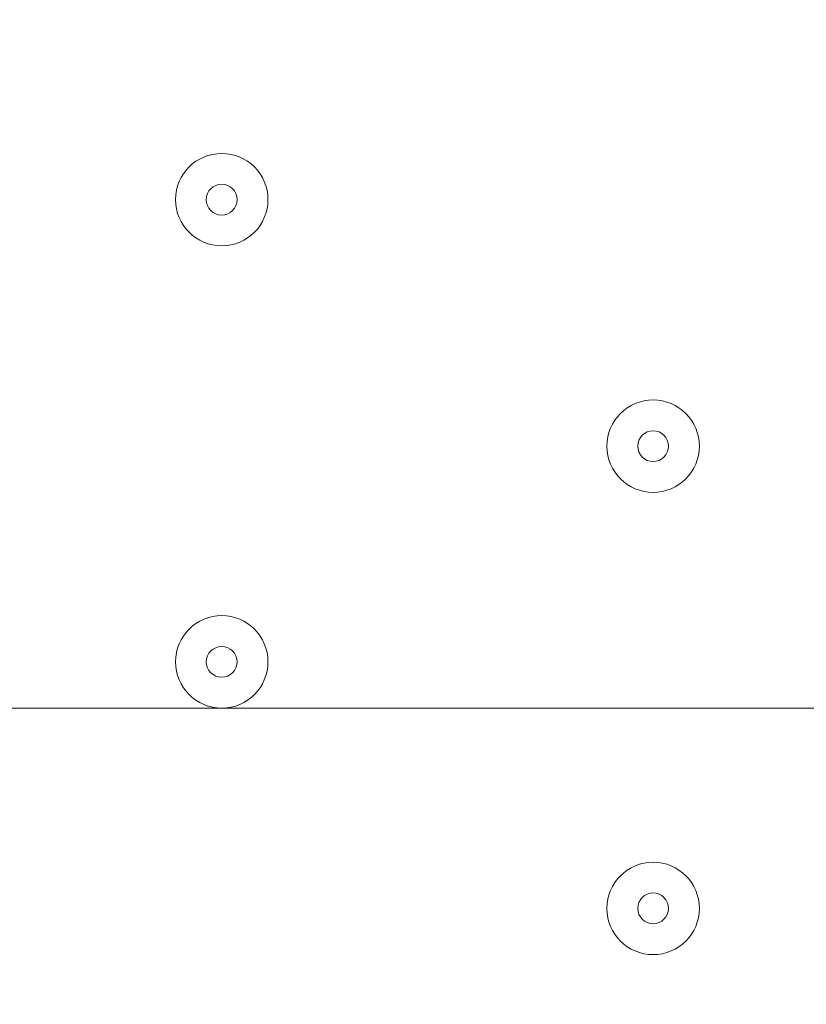
# Model space of a CAD drawing. Units: millimetres. Extents: x -3285 to 12043, y -11549 to 2514.
# Drawn here: x -521 to -440, y -4796 to -4694 of the extents above; entities that cross this region are included whole.
import ezdxf

# ---------------------------------------------------------------- set-up
doc = ezdxf.new("R2010")
doc.units = ezdxf.units.MM
doc.header["$MEASUREMENT"] = 0
doc.layers.add('Work Layer', color=7, linetype='Continuous', lineweight=0)

# ---------------------------------------------------------------- blocks, each defined once
blk = doc.blocks.new('Block_5')
at = {"layer": 'Work Layer', "color": 253, "lineweight": 9}
blk.add_open_spline([(174.14, -4265.15), (174.14, -4265.15), (-2504.96, -4265.15), (-2504.96, -4265.15), (-2650.02, -4409.14), (-2773.11, -4577.12), (-2866.56, -4765.15), (-2866.56, -4765.15), (534.9, -4765.15), (534.9, -4765.15), (442.71, -4580.38), (320.88, -4411.35), (174.14, -4265.15)], degree=3, knots=[0, 0, 0, 0, 1, 1, 1, 2, 2, 2, 3, 3, 3, 4, 4, 4, 4], dxfattribs=at)
blk = doc.blocks.new('Block_10')
at = {"layer": 'Work Layer', "color": 7, "lineweight": 9}
for points in [[(-495.09, -4712.74), (-495.09, -4710.11), (-497.22, -4707.98), (-499.85, -4707.98), (-502.49, -4707.98), (-504.62, -4710.11), (-504.62, -4712.74), (-504.62, -4715.37), (-502.49, -4717.5), (-499.85, -4717.5), (-497.22, -4717.5), (-495.09, -4715.37), (-495.09, -4712.74)], [(-504.62, -4712.74), (-504.62, -4715.37), (-502.48, -4717.5), (-499.85, -4717.5), (-497.22, -4717.5), (-495.09, -4715.37), (-495.09, -4712.74), (-495.09, -4710.11), (-497.22, -4707.98), (-499.85, -4707.98), (-502.48, -4707.98), (-504.62, -4710.11), (-504.62, -4712.74)], [(-501.44, -4712.74), (-501.44, -4713.62), (-500.73, -4714.33), (-499.85, -4714.33), (-498.98, -4714.33), (-498.27, -4713.62), (-498.27, -4712.74), (-498.27, -4711.86), (-498.98, -4711.15), (-499.85, -4711.15), (-500.73, -4711.15), (-501.44, -4711.86), (-501.44, -4712.74)], [(-450.64, -4738.14), (-450.64, -4735.51), (-452.77, -4733.38), (-455.4, -4733.38), (-458.03, -4733.38), (-460.17, -4735.51), (-460.17, -4738.14), (-460.17, -4740.77), (-458.03, -4742.9), (-455.4, -4742.9), (-452.77, -4742.9), (-450.64, -4740.77), (-450.64, -4738.14)], [(-460.17, -4738.14), (-460.17, -4740.77), (-458.03, -4742.9), (-455.4, -4742.9), (-452.77, -4742.9), (-450.64, -4740.77), (-450.64, -4738.14), (-450.64, -4735.51), (-452.77, -4733.38), (-455.4, -4733.38), (-458.03, -4733.38), (-460.17, -4735.51), (-460.17, -4738.14)], [(-456.99, -4738.14), (-456.99, -4739.02), (-456.28, -4739.73), (-455.4, -4739.73), (-454.53, -4739.73), (-453.82, -4739.02), (-453.82, -4738.14), (-453.82, -4737.26), (-454.53, -4736.55), (-455.4, -4736.55), (-456.28, -4736.55), (-456.99, -4737.26), (-456.99, -4738.14)], [(-495.09, -4760.37), (-495.09, -4757.74), (-497.22, -4755.6), (-499.85, -4755.6), (-502.49, -4755.6), (-504.62, -4757.74), (-504.62, -4760.37), (-504.62, -4763), (-502.49, -4765.13), (-499.85, -4765.13), (-497.22, -4765.13), (-495.09, -4763), (-495.09, -4760.37)], [(-504.62, -4760.37), (-504.62, -4763), (-502.48, -4765.13), (-499.85, -4765.13), (-497.22, -4765.13), (-495.09, -4763), (-495.09, -4760.37), (-495.09, -4757.74), (-497.22, -4755.6), (-499.85, -4755.6), (-502.48, -4755.6), (-504.62, -4757.74), (-504.62, -4760.37)], [(-501.44, -4760.37), (-501.44, -4761.24), (-500.73, -4761.95), (-499.85, -4761.95), (-498.98, -4761.95), (-498.27, -4761.24), (-498.27, -4760.37), (-498.27, -4759.49), (-498.98, -4758.78), (-499.85, -4758.78), (-500.73, -4758.78), (-501.44, -4759.49), (-501.44, -4760.37)], [(-450.64, -4785.77), (-450.64, -4783.14), (-452.77, -4781), (-455.4, -4781), (-458.03, -4781), (-460.17, -4783.14), (-460.17, -4785.77), (-460.17, -4788.4), (-458.03, -4790.53), (-455.4, -4790.53), (-452.77, -4790.53), (-450.64, -4788.4), (-450.64, -4785.77)], [(-460.17, -4785.77), (-460.17, -4788.4), (-458.03, -4790.53), (-455.4, -4790.53), (-452.77, -4790.53), (-450.64, -4788.4), (-450.64, -4785.77), (-450.64, -4783.14), (-452.77, -4781), (-455.4, -4781), (-458.03, -4781), (-460.17, -4783.14), (-460.17, -4785.77)], [(-456.99, -4785.77), (-456.99, -4786.64), (-456.28, -4787.35), (-455.4, -4787.35), (-454.53, -4787.35), (-453.82, -4786.64), (-453.82, -4785.77), (-453.82, -4784.89), (-454.53, -4784.18), (-455.4, -4784.18), (-456.28, -4784.18), (-456.99, -4784.89), (-456.99, -4785.77)]]:
    blk.add_open_spline(points, degree=3, knots=[0, 0, 0, 0, 1, 1, 1, 2, 2, 2, 3, 3, 3, 4, 4, 4, 4], dxfattribs=at)

msp = doc.modelspace()

# ---------------------------------------------------------------- linework, layer by layer
at = {"layer": 'Work Layer', "color": 253, "lineweight": 9}
msp.add_circle((-1165.24, -5612), 1900, dxfattribs=at)
at = {"layer": 'Work Layer', "color": 1, "lineweight": 9}
msp.add_open_spline([(8579.58, 621.34), (8262.56, 924.47), (7841.47, 1092.66), (7404.77, 1092.66), (7379.45, 1092.66), (7354.06, 1092.1), (7328.67, 1090.96), (7328.67, 1090.96), (7077.45, 1079.71), (7077.45, 1079.71), (7012.37, 1076.8), (6947.53, 1070.15), (6883.25, 1059.8), (6883.25, 1059.8), (6508.6, 999.47), (6508.6, 999.47), (6435.7, 987.74), (6363.66, 971.28), (6292.93, 950.17), (6292.93, 950.17), (5930.99, 842.22), (5930.99, 842.22), (5856.11, 819.89), (5782.89, 792.34), (5711.76, 759.92), (5402.97, 1277.58), (4837.79, 1624.5), (4191.22, 1624.5), (3897.45, 1624.5), (3620.66, 1552.51), (3376.81, 1425.87), (3363.59, 1426.18), (3350.47, 1426.87), (3337.18, 1426.87), (2864.77, 1426.87), (2438.33, 1227.48), (2136.67, 908.81), (1450.08, 665.35), (958.2, 10.48), (958.2, -759.56), (958.2, -1055.56), (1031.24, -1334.36), (1159.7, -1579.56), (1155.38, -1628.18), (1152.78, -1677.29), (1152.78, -1727.01), (1152.78, -2001.61), (1220.16, -2260.72), (1339.09, -2488.87), (1339.09, -2488.87), (790.24, -2488.87), (790.24, -2488.87), (578.74, -2374.81), (336.75, -2310.01), (79.58, -2310.01), (79.58, -2310.01), (-392.55, -2310.01), (-392.55, -2310.01), (-986.87, -2310.01), (-1500.41, -2655.69), (-1743.21, -3156.92), (-1953.43, -3378.49), (-2096.65, -3664.07), (-2140.66, -3981.44), (-2694.45, -4313.44), (-3065.24, -4919.34), (-3065.24, -5612), (-3065.24, -6378.68), (-2610.89, -7038.83), (-1956.99, -7339.1), (-1956.99, -7339.1), (-1956.99, -8006.44), (-1956.99, -8006.44), (-1956.99, -8426.88), (-1783.79, -8806.69), (-1505.13, -9079.04), (-1505.13, -9079.04), (-1505.13, -9714.69), (-1505.13, -9714.69), (-1505.13, -10266.97), (-1057.4, -10714.69), (-505.12, -10714.69), (-505.12, -10714.69), (194.89, -10714.69), (194.89, -10714.69), (747.17, -10714.69), (1194.9, -10266.97), (1194.9, -9714.69), (1194.9, -9714.69), (1194.9, -9075.54), (1194.9, -9075.54), (1433.76, -8840.52), (1594.11, -8526.15), (1633.4, -8175.06), (1852.11, -8732.76), (2394.72, -9127.85), (3029.98, -9127.85), (3029.98, -9127.85), (3359.36, -9127.85), (3359.36, -9127.85), (3570.86, -9127.85), (3772.02, -9083.86), (3954.5, -9004.88), (4634.67, -8862.43), (5145.51, -8259.41), (5145.51, -7536.9), (5145.51, -7536.9), (5145.51, -6861.79), (5145.51, -6861.79), (5272.25, -6641.72), (5345.12, -6386.69), (5345.12, -6114.49), (5345.12, -6114.49), (5023.18, -6114.49), (5023.18, -6114.49), (5222.68, -5859.78), (5341.95, -5539.2), (5341.95, -5190.57), (5341.95, -5190.57), (5341.95, -4188.87), (5341.95, -4188.87), (5341.95, -3967.26), (5293.57, -3757.06), (5207.26, -3567.78), (5250.85, -3536.68), (5292.86, -3503.55), (5333.17, -3468.47), (5333.17, -3468.47), (5663.2, -3389.49), (5663.2, -3389.49), (5752.74, -3368.06), (5840.42, -3339.38), (5925.34, -3303.74), (5925.34, -3303.74), (6280.94, -3154.52), (6280.94, -3154.52), (6366.17, -3118.76), (6448.37, -3076.09), (6526.65, -3026.96), (6526.65, -3026.96), (6840.98, -2829.75), (6840.98, -2829.75), (6840.98, -2829.75), (7013.2, -2724.83), (7013.2, -2724.83), (7013.2, -2724.83), (7116, -2679.25), (7116, -2679.25), (7116, -2679.25), (7234.41, -2644.77), (7234.41, -2644.77), (7234.41, -2644.77), (7358.12, -2624.54), (7358.12, -2624.54), (7358.12, -2624.54), (7468.57, -2620.39), (7468.57, -2620.39), (8381.93, -2586.06), (9104.72, -1835.63), (9104.72, -921.6), (9104.72, -921.6), (9104.72, -607.34), (9104.72, -607.34), (9104.72, -143.28), (8914.99, 300.62), (8579.58, 621.34)], degree=3, knots=[0, 0, 0, 0, 1, 1, 1, 2, 2, 2, 3, 3, 3, 4, 4, 4, 5, 5, 5, 6, 6, 6, 7, 7, 7, 8, 8, 8, 9, 9, 9, 10, 10, 10, 11, 11, 11, 12, 12, 12, 13, 13, 13, 14, 14, 14, 15, 15, 15, 16, 16, 16, 17, 17, 17, 18, 18, 18, 19, 19, 19, 20, 20, 20, 21, 21, 21, 22, 22, 22, 23, 23, 23, 24, 24, 24, 25, 25, 25, 26, 26, 26, 27, 27, 27, 28, 28, 28, 29, 29, 29, 30, 30, 30, 31, 31, 31, 32, 32, 32, 33, 33, 33, 34, 34, 34, 35, 35, 35, 36, 36, 36, 37, 37, 37, 38, 38, 38, 39, 39, 39, 40, 40, 40, 41, 41, 41, 42, 42, 42, 43, 43, 43, 44, 44, 44, 45, 45, 45, 46, 46, 46, 47, 47, 47, 48, 48, 48, 49, 49, 49, 50, 50, 50, 51, 51, 51, 52, 52, 52, 53, 53, 53, 54, 54, 54, 55, 55, 55, 55], dxfattribs=at)

# ---------------------------------------------------------------- block references
at = {"layer": 'Work Layer'}
for name in ['Block_10', 'Block_5']:
    msp.add_blockref(name, (0, 0), dxfattribs=at)

doc.saveas('drawing.dxf')
